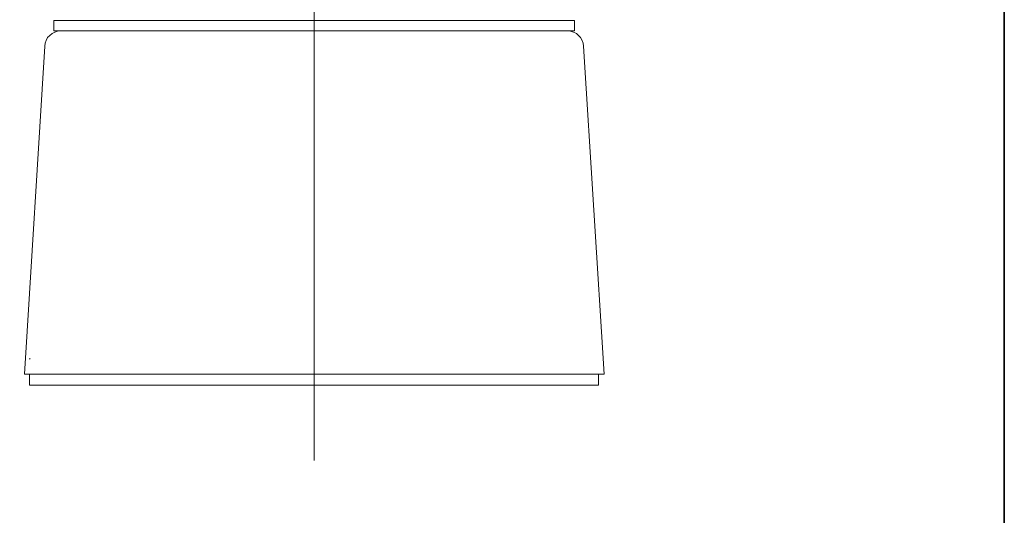
# Model space of a CAD drawing. Units: inches. Extents: x -46 to 344, y -33 to 243.
# Drawn here: x 252 to 344, y 13 to 59 of the extents above; entities that cross this region are included whole.
import ezdxf

# ---------------------------------------------------------------- set-up
doc = ezdxf.new("R2010")
doc.units = ezdxf.units.IN
doc.header["$MEASUREMENT"] = 0
doc.linetypes.add('AI-Linetype-6', pattern=[1.056238, 0.352079, -0.704159])
doc.linetypes.add('AI-Linetype-7', pattern=[4.577031, 2.816634, -0.704159, 0.352079, -0.704159])
doc.layers.add('フォーマット', color=7, linetype='Continuous')
doc.layers.add('レイヤー 1', color=7, linetype='Continuous')

# ---------------------------------------------------------------- blocks, each defined once
blk = doc.blocks.new('block 175')
at = {"layer": 'レイヤー 1', "color": 7, "linetype": 'AI-Linetype-7', "lineweight": 9}
blk.add_lwpolyline([(279.271, 21.084), (279.271, 222.121)], dxfattribs=at)
at = {"layer": 'レイヤー 1', "color": 7, "linetype": 'AI-Linetype-6', "lineweight": 9}
blk.add_lwpolyline([(279.271, 20.028), (279.271, 20.732)], dxfattribs=at)
at = {"layer": 'レイヤー 1', "color": 7, "lineweight": 9}
blk.add_lwpolyline([(279.271, 17.912), (279.271, 19.324)], dxfattribs=at)
blk = doc.blocks.new('block 174')
at = {"layer": 'レイヤー 1', "lineweight": 0}
blk.add_lwpolyline([(279.271, 17.912), (279.271, 223.884)], dxfattribs=at)
at = {"layer": 'レイヤー 1'}
blk.add_blockref('block 175', (0, 0), dxfattribs=at)

msp = doc.modelspace()

# ---------------------------------------------------------------- linework, layer by layer
at = {"layer": 'フォーマット', "color": 7, "lineweight": 35}
msp.add_lwpolyline([(343.524, -33.417), (343.524, 243.443), (-46.366, 243.443)], dxfattribs=at)
at = {"layer": 'レイヤー 1', "color": 7, "lineweight": 9}
for points in [[(255.04, 58.911), (255.04, 57.938)], [(303.512, 58.911), (255.04, 58.911)], [(303.512, 58.911), (303.512, 57.938)], [(303.512, 58.911), (303.512, 57.938)], [(254.193, 56.499), (254.235, 56.795), (254.32, 57.049), (254.447, 57.303), (254.659, 57.515), (254.87, 57.684), (255.124, 57.811), (255.378, 57.896), (255.675, 57.938)], [(255.04, 57.938), (301.776, 57.938)], [(256.775, 57.938), (255.675, 57.938)], [(301.776, 57.938), (303.512, 57.938)], [(302.876, 57.938), (303.131, 57.896), (303.427, 57.811), (303.681, 57.684), (303.893, 57.515), (304.062, 57.303), (304.231, 57.049), (304.316, 56.795), (304.358, 56.499)], [(254.193, 56.499), (252.288, 25.934)], [(304.358, 56.499), (306.263, 25.934)], [(279.255, 25.934), (252.288, 25.934)], [(252.754, 25.934), (252.288, 25.934)], [(279.255, 25.934), (306.263, 25.934)], [(305.755, 25.934), (306.263, 25.934)]]:
    msp.add_lwpolyline(points, dxfattribs=at)
at = {"layer": 'レイヤー 1', "color": 7, "lineweight": 5}
for points in [[(255.04, 57.938), (255.04, 57.938)], [(252.754, 27.334), (252.838, 27.416)]]:
    msp.add_lwpolyline(points, dxfattribs=at)
at = {"layer": 'レイヤー 1', "lineweight": 0}
for points in [[(252.754, 25.934), (252.754, 24.918)], [(305.755, 25.934), (305.755, 24.918)], [(252.754, 24.918), (279.255, 24.918)], [(305.755, 24.918), (279.255, 24.918)]]:
    msp.add_lwpolyline(points, dxfattribs=at)

# ---------------------------------------------------------------- block references
at = {"layer": 'レイヤー 1'}
msp.add_blockref('block 174', (0, 0), dxfattribs=at)

doc.saveas('drawing.dxf')
